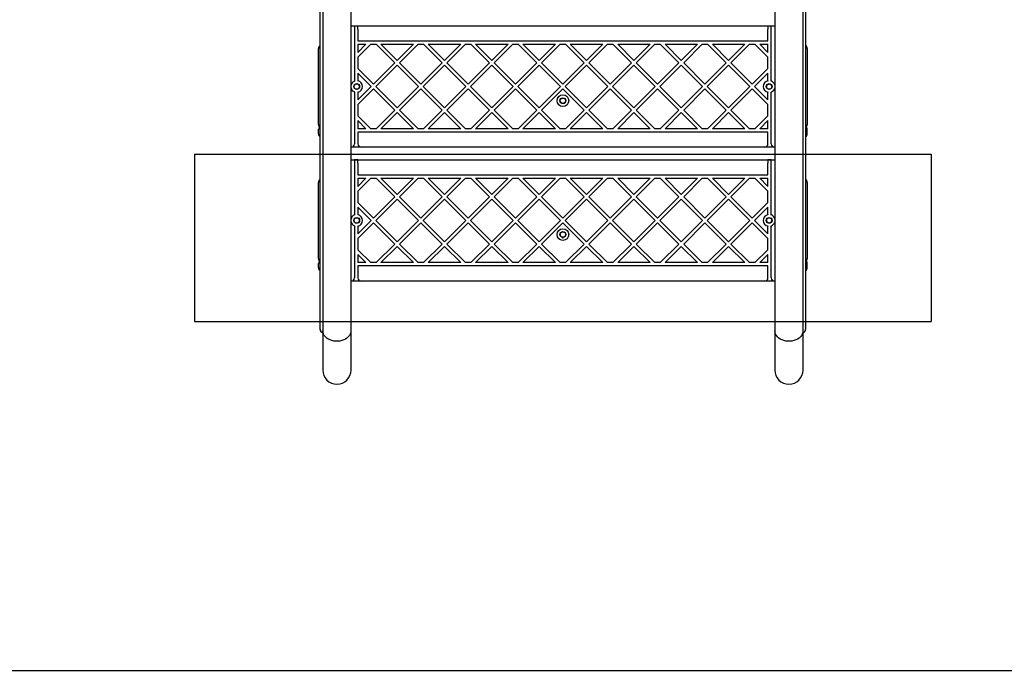
# Model space of a CAD drawing. Units: millimetres. Extents: x 15506 to 25929, y 28750 to 36088.
# Drawn here: x 21852 to 23028, y 29907 to 30685 of the extents above; entities that cross this region are included whole.
import ezdxf

# ---------------------------------------------------------------- set-up
doc = ezdxf.new("R2010")
doc.units = ezdxf.units.MM
doc.header["$LTSCALE"] = 200
doc.header["$PDSIZE"] = -1
doc.layers.add('OTWORY_MONTAŻOWE', color=1, linetype='Continuous')
doc.layers.add('WYLEWKI_BETONOWE', color=52, linetype='Continuous')

msp = doc.modelspace()

# ---------------------------------------------------------------- linework, layer by layer
at = {"color": 7, "linetype": 'Continuous', "lineweight": 25}
for p, q in [((22247.4, 30313.4), (22247.4, 31017.6)), ((22753.7, 31017.6), (22753.7, 30313.4)), ((22213.7, 30989.6), (22213.7, 30313.4)), ((22787.4, 30313.4), (22787.4, 30989.6)), ((22210.5, 30592.4), (22210.5, 30708.6)), ((22790.5, 30708.6), (22790.5, 30592.4)), ((22247.4, 30677.8), (22753.7, 30677.8)), ((22255.5, 30677.6), (22251.5, 30677.6)), ((22251.5, 30677.6), (22251.5, 30673.8)), ((22255.5, 30673.8), (22255.5, 30677.6)), ((22749.5, 30677.6), (22745.5, 30677.6)), ((22745.5, 30677.6), (22745.5, 30673.8)), ((22749.5, 30673.8), (22749.5, 30677.6)), ((22251.5, 30673.8), (22251.5, 30613.9)), ((22255.5, 30673.8), (22255.5, 30659.8)), ((22745.5, 30659.8), (22745.5, 30673.8)), ((22749.5, 30613.9), (22749.5, 30673.8)), ((22255.5, 30659.8), (22745.5, 30659.8)), ((22255.5, 30640.3), (22271, 30655.8)), ((22255.5, 30645.9), (22265.3, 30655.8)), ((22255.5, 30655.8), (22255.5, 30645.9)), ((22255.5, 30655.8), (22265.3, 30655.8)), ((22271, 30655.8), (22277.5, 30655.8)), ((22277.5, 30655.8), (22299.7, 30633.5)), ((22283.1, 30655.8), (22302.5, 30636.4)), ((22283.1, 30655.8), (22321.9, 30655.8)), ((22302.5, 30636.4), (22321.9, 30655.8)), ((22305.3, 30633.5), (22327.6, 30655.8)), ((22327.6, 30655.8), (22334, 30655.8)), ((22334, 30655.8), (22356.3, 30633.5)), ((22339.7, 30655.8), (22359.1, 30636.4)), ((22339.7, 30655.8), (22378.5, 30655.8)), ((22359.1, 30636.4), (22378.5, 30655.8)), ((22361.9, 30633.5), (22384.1, 30655.8)), ((22384.1, 30655.8), (22390.6, 30655.8)), ((22390.6, 30655.8), (22412.8, 30633.5)), ((22396.3, 30655.8), (22415.7, 30636.4)), ((22396.3, 30655.8), (22435, 30655.8)), ((22415.7, 30636.4), (22435, 30655.8)), ((22418.5, 30633.5), (22440.7, 30655.8)), ((22440.7, 30655.8), (22447.2, 30655.8)), ((22447.2, 30655.8), (22469.4, 30633.5)), ((22452.8, 30655.8), (22472.2, 30636.4)), ((22452.8, 30655.8), (22491.6, 30655.8)), ((22472.2, 30636.4), (22491.6, 30655.8)), ((22475, 30633.5), (22497.3, 30655.8)), ((22497.3, 30655.8), (22503.7, 30655.8)), ((22503.7, 30655.8), (22526, 30633.5)), ((22509.4, 30655.8), (22548.2, 30655.8)), ((22509.4, 30655.8), (22528.8, 30636.4)), ((22528.8, 30636.4), (22548.2, 30655.8)), ((22531.6, 30633.5), (22553.8, 30655.8)), ((22553.8, 30655.8), (22560.3, 30655.8)), ((22560.3, 30655.8), (22582.5, 30633.5)), ((22566, 30655.8), (22604.7, 30655.8)), ((22566, 30655.8), (22585.4, 30636.4)), ((22585.4, 30636.4), (22604.7, 30655.8)), ((22588.2, 30633.5), (22610.4, 30655.8)), ((22610.4, 30655.8), (22616.9, 30655.8)), ((22616.9, 30655.8), (22639.1, 30633.5)), ((22622.5, 30655.8), (22641.9, 30636.4)), ((22622.5, 30655.8), (22661.3, 30655.8)), ((22641.9, 30636.4), (22661.3, 30655.8)), ((22644.8, 30633.5), (22667, 30655.8)), ((22667, 30655.8), (22673.4, 30655.8)), ((22673.4, 30655.8), (22695.7, 30633.5)), ((22679.1, 30655.8), (22717.9, 30655.8)), ((22679.1, 30655.8), (22698.5, 30636.4)), ((22698.5, 30636.4), (22717.9, 30655.8)), ((22701.3, 30633.5), (22723.5, 30655.8)), ((22723.5, 30655.8), (22730, 30655.8)), ((22730, 30655.8), (22745.5, 30640.3)), ((22735.7, 30655.8), (22745.5, 30655.8)), ((22735.7, 30655.8), (22745.5, 30645.9)), ((22745.5, 30645.9), (22745.5, 30655.8)), ((22208.5, 30559.8), (22208.5, 30650.8)), ((22792.5, 30650.8), (22792.5, 30559.8)), ((22255.5, 30640.3), (22255.5, 30626.8)), ((22274.2, 30608.1), (22299.7, 30633.5)), ((22277.1, 30605.3), (22302.5, 30630.7)), ((22302.5, 30630.7), (22328, 30605.3)), ((22305.3, 30633.5), (22330.8, 30608.1)), ((22330.8, 30608.1), (22356.3, 30633.5)), ((22333.6, 30605.3), (22359.1, 30630.7)), ((22359.1, 30630.7), (22384.5, 30605.3)), ((22361.9, 30633.5), (22387.4, 30608.1)), ((22387.4, 30608.1), (22412.8, 30633.5)), ((22390.2, 30605.3), (22415.7, 30630.7)), ((22415.7, 30630.7), (22441.1, 30605.3)), ((22418.5, 30633.5), (22443.9, 30608.1)), ((22443.9, 30608.1), (22469.4, 30633.5)), ((22446.8, 30605.3), (22472.2, 30630.7)), ((22472.2, 30630.7), (22497.7, 30605.3)), ((22475, 30633.5), (22500.5, 30608.1)), ((22500.5, 30608.1), (22526, 30633.5)), ((22503.3, 30605.3), (22528.8, 30630.7)), ((22528.8, 30630.7), (22554.2, 30605.3)), ((22531.6, 30633.5), (22557.1, 30608.1)), ((22557.1, 30608.1), (22582.5, 30633.5)), ((22559.9, 30605.3), (22585.4, 30630.7)), ((22585.4, 30630.7), (22610.8, 30605.3)), ((22588.2, 30633.5), (22613.6, 30608.1)), ((22613.6, 30608.1), (22639.1, 30633.5)), ((22616.5, 30605.3), (22641.9, 30630.7)), ((22641.9, 30630.7), (22667.4, 30605.3)), ((22644.8, 30633.5), (22670.2, 30608.1)), ((22670.2, 30608.1), (22695.7, 30633.5)), ((22673, 30605.3), (22698.5, 30630.7)), ((22698.5, 30630.7), (22723.9, 30605.3)), ((22701.3, 30633.5), (22726.8, 30608.1)), ((22745.5, 30626.8), (22745.5, 30640.3)), ((22255.5, 30626.8), (22274.2, 30608.1)), ((22255.5, 30621.2), (22271.4, 30605.3)), ((22255.5, 30621.2), (22255.5, 30614.2)), ((22726.8, 30608.1), (22745.5, 30626.8)), ((22729.6, 30605.3), (22745.5, 30621.2)), ((22745.5, 30614.2), (22745.5, 30621.2)), ((22251.5, 30596.7), (22251.5, 30536.8)), ((22255.5, 30589.4), (22271.4, 30605.3)), ((22255.5, 30583.7), (22274.2, 30602.4)), ((22255.5, 30596.4), (22255.5, 30589.4)), ((22274.2, 30602.4), (22299.7, 30577)), ((22277.1, 30605.3), (22302.5, 30579.8)), ((22302.5, 30579.8), (22328, 30605.3)), ((22305.3, 30577), (22330.8, 30602.4)), ((22330.8, 30602.4), (22356.3, 30577)), ((22333.6, 30605.3), (22359.1, 30579.8)), ((22359.1, 30579.8), (22384.5, 30605.3)), ((22361.9, 30577), (22387.4, 30602.4)), ((22387.4, 30602.4), (22412.8, 30577)), ((22390.2, 30605.3), (22415.7, 30579.8)), ((22415.7, 30579.8), (22441.1, 30605.3)), ((22418.5, 30577), (22443.9, 30602.4)), ((22443.9, 30602.4), (22469.4, 30577)), ((22446.8, 30605.3), (22472.2, 30579.8)), ((22472.2, 30579.8), (22497.7, 30605.3)), ((22475, 30577), (22500.5, 30602.4)), ((22500.5, 30602.4), (22526, 30577)), ((22503.3, 30605.3), (22528.8, 30579.8)), ((22528.8, 30579.8), (22554.2, 30605.3)), ((22531.6, 30577), (22557.1, 30602.4)), ((22557.1, 30602.4), (22582.5, 30577)), ((22559.9, 30605.3), (22585.4, 30579.8)), ((22585.4, 30579.8), (22610.8, 30605.3)), ((22588.2, 30577), (22613.6, 30602.4)), ((22613.6, 30602.4), (22639.1, 30577)), ((22616.5, 30605.3), (22641.9, 30579.8)), ((22641.9, 30579.8), (22667.4, 30605.3)), ((22644.8, 30577), (22670.2, 30602.4)), ((22670.2, 30602.4), (22695.7, 30577)), ((22673, 30605.3), (22698.5, 30579.8)), ((22698.5, 30579.8), (22723.9, 30605.3)), ((22701.3, 30577), (22726.8, 30602.4)), ((22726.8, 30602.4), (22745.5, 30583.7)), ((22729.6, 30605.3), (22745.5, 30589.4)), ((22745.5, 30589.4), (22745.5, 30596.4)), ((22749.5, 30536.8), (22749.5, 30596.7)), ((22210.5, 30321.4), (22210.5, 30592.4)), ((22255.5, 30583.7), (22255.5, 30570.2)), ((22745.5, 30570.2), (22745.5, 30583.7)), ((22790.5, 30592.4), (22790.5, 30321.4)), ((22255.5, 30570.2), (22271, 30554.8)), ((22277.5, 30554.8), (22299.7, 30577)), ((22283.1, 30554.8), (22302.5, 30574.2)), ((22302.5, 30574.2), (22321.9, 30554.8)), ((22305.3, 30577), (22327.6, 30554.8)), ((22334, 30554.8), (22356.3, 30577)), ((22339.7, 30554.8), (22359.1, 30574.2)), ((22359.1, 30574.2), (22378.5, 30554.8)), ((22361.9, 30577), (22384.1, 30554.8)), ((22390.6, 30554.8), (22412.8, 30577)), ((22396.3, 30554.8), (22415.7, 30574.2)), ((22415.7, 30574.2), (22435, 30554.8)), ((22418.5, 30577), (22440.7, 30554.8)), ((22447.2, 30554.8), (22469.4, 30577)), ((22452.8, 30554.8), (22472.2, 30574.2)), ((22472.2, 30574.2), (22491.6, 30554.8)), ((22475, 30577), (22497.3, 30554.8)), ((22503.7, 30554.8), (22526, 30577)), ((22509.4, 30554.8), (22528.8, 30574.2)), ((22528.8, 30574.2), (22548.2, 30554.8)), ((22531.6, 30577), (22553.8, 30554.8)), ((22560.3, 30554.8), (22582.5, 30577)), ((22566, 30554.8), (22585.4, 30574.2)), ((22585.4, 30574.2), (22604.7, 30554.8)), ((22588.2, 30577), (22610.4, 30554.8)), ((22616.9, 30554.8), (22639.1, 30577)), ((22622.5, 30554.8), (22641.9, 30574.2)), ((22641.9, 30574.2), (22661.3, 30554.8)), ((22644.8, 30577), (22667, 30554.8)), ((22673.4, 30554.8), (22695.7, 30577)), ((22679.1, 30554.8), (22698.5, 30574.2)), ((22698.5, 30574.2), (22717.9, 30554.8)), ((22701.3, 30577), (22723.5, 30554.8)), ((22730, 30554.8), (22745.5, 30570.2)), ((22255.5, 30564.6), (22255.5, 30554.8)), ((22255.5, 30564.6), (22265.3, 30554.8)), ((22735.7, 30554.8), (22745.5, 30564.6)), ((22745.5, 30554.8), (22745.5, 30564.6)), ((22208.5, 30548.8), (22208.5, 30553.8)), ((22265.3, 30554.8), (22255.5, 30554.8)), ((22745.5, 30550.8), (22255.5, 30550.8)), ((22255.5, 30550.8), (22255.5, 30536.8)), ((22277.5, 30554.8), (22271, 30554.8)), ((22321.9, 30554.8), (22283.1, 30554.8)), ((22334, 30554.8), (22327.6, 30554.8)), ((22378.5, 30554.8), (22339.7, 30554.8)), ((22390.6, 30554.8), (22384.1, 30554.8)), ((22435, 30554.8), (22396.3, 30554.8)), ((22447.2, 30554.8), (22440.7, 30554.8)), ((22491.6, 30554.8), (22452.8, 30554.8)), ((22503.7, 30554.8), (22497.3, 30554.8)), ((22548.2, 30554.8), (22509.4, 30554.8)), ((22560.3, 30554.8), (22553.8, 30554.8)), ((22604.7, 30554.8), (22566, 30554.8)), ((22616.9, 30554.8), (22610.4, 30554.8)), ((22661.3, 30554.8), (22622.5, 30554.8)), ((22673.4, 30554.8), (22667, 30554.8)), ((22717.9, 30554.8), (22679.1, 30554.8)), ((22730, 30554.8), (22723.5, 30554.8)), ((22745.5, 30554.8), (22735.7, 30554.8)), ((22745.5, 30536.8), (22745.5, 30550.8)), ((22792.5, 30548.8), (22792.5, 30553.8)), ((22247.5, 30532.8), (22247.4, 30532.8)), ((22259.5, 30532.8), (22247.5, 30532.8)), ((22741.5, 30532.8), (22259.5, 30532.8)), ((22753.5, 30532.8), (22741.5, 30532.8)), ((22753.7, 30532.8), (22753.5, 30532.8)), ((22247.4, 30517.8), (22753.7, 30517.8)), ((22255.5, 30517.6), (22251.5, 30517.6)), ((22251.5, 30517.6), (22251.5, 30513.8)), ((22251.5, 30513.8), (22251.5, 30453.9)), ((22255.5, 30513.8), (22255.5, 30517.6)), ((22255.5, 30513.8), (22255.5, 30499.8)), ((22749.5, 30517.6), (22745.5, 30517.6)), ((22745.5, 30517.6), (22745.5, 30513.8)), ((22745.5, 30499.8), (22745.5, 30513.8)), ((22749.5, 30513.8), (22749.5, 30517.6)), ((22749.5, 30453.9), (22749.5, 30513.8)), ((22255.5, 30499.8), (22745.5, 30499.8)), ((22208.5, 30399.8), (22208.5, 30490.8)), ((22255.5, 30480.3), (22271, 30495.8)), ((22255.5, 30495.8), (22265.3, 30495.8)), ((22255.5, 30485.9), (22265.3, 30495.8)), ((22255.5, 30495.8), (22255.5, 30485.9)), ((22271, 30495.8), (22277.5, 30495.8)), ((22277.5, 30495.8), (22299.7, 30473.5)), ((22283.1, 30495.8), (22302.5, 30476.4)), ((22283.1, 30495.8), (22321.9, 30495.8)), ((22302.5, 30476.4), (22321.9, 30495.8)), ((22305.3, 30473.5), (22327.6, 30495.8)), ((22327.6, 30495.8), (22334, 30495.8)), ((22334, 30495.8), (22356.3, 30473.5)), ((22339.7, 30495.8), (22378.5, 30495.8)), ((22339.7, 30495.8), (22359.1, 30476.4)), ((22359.1, 30476.4), (22378.5, 30495.8)), ((22361.9, 30473.5), (22384.1, 30495.8)), ((22384.1, 30495.8), (22390.6, 30495.8)), ((22390.6, 30495.8), (22412.8, 30473.5)), ((22396.3, 30495.8), (22415.7, 30476.4)), ((22396.3, 30495.8), (22435, 30495.8)), ((22415.7, 30476.4), (22435, 30495.8)), ((22418.5, 30473.5), (22440.7, 30495.8)), ((22440.7, 30495.8), (22447.2, 30495.8)), ((22447.2, 30495.8), (22469.4, 30473.5)), ((22452.8, 30495.8), (22472.2, 30476.4)), ((22452.8, 30495.8), (22491.6, 30495.8)), ((22472.2, 30476.4), (22491.6, 30495.8)), ((22475, 30473.5), (22497.3, 30495.8)), ((22497.3, 30495.8), (22503.7, 30495.8)), ((22503.7, 30495.8), (22526, 30473.5)), ((22509.4, 30495.8), (22528.8, 30476.4)), ((22509.4, 30495.8), (22548.2, 30495.8)), ((22528.8, 30476.4), (22548.2, 30495.8)), ((22531.6, 30473.5), (22553.8, 30495.8)), ((22553.8, 30495.8), (22560.3, 30495.8)), ((22560.3, 30495.8), (22582.5, 30473.5)), ((22566, 30495.8), (22585.4, 30476.4)), ((22566, 30495.8), (22604.7, 30495.8)), ((22585.4, 30476.4), (22604.7, 30495.8)), ((22588.2, 30473.5), (22610.4, 30495.8)), ((22610.4, 30495.8), (22616.9, 30495.8)), ((22616.9, 30495.8), (22639.1, 30473.5)), ((22622.5, 30495.8), (22661.3, 30495.8)), ((22622.5, 30495.8), (22641.9, 30476.4)), ((22641.9, 30476.4), (22661.3, 30495.8)), ((22644.8, 30473.5), (22667, 30495.8)), ((22667, 30495.8), (22673.4, 30495.8)), ((22673.4, 30495.8), (22695.7, 30473.5)), ((22679.1, 30495.8), (22717.9, 30495.8)), ((22679.1, 30495.8), (22698.5, 30476.4)), ((22698.5, 30476.4), (22717.9, 30495.8)), ((22701.3, 30473.5), (22723.5, 30495.8)), ((22723.5, 30495.8), (22730, 30495.8)), ((22730, 30495.8), (22745.5, 30480.3)), ((22735.7, 30495.8), (22745.5, 30495.8)), ((22735.7, 30495.8), (22745.5, 30485.9)), ((22745.5, 30485.9), (22745.5, 30495.8)), ((22792.5, 30490.8), (22792.5, 30399.8)), ((22255.5, 30480.3), (22255.5, 30466.8)), ((22745.5, 30466.8), (22745.5, 30480.3)), ((22255.5, 30466.8), (22274.2, 30448.1)), ((22274.2, 30448.1), (22299.7, 30473.5)), ((22277.1, 30445.3), (22302.5, 30470.7)), ((22302.5, 30470.7), (22328, 30445.3)), ((22305.3, 30473.5), (22330.8, 30448.1)), ((22330.8, 30448.1), (22356.3, 30473.5)), ((22333.6, 30445.3), (22359.1, 30470.7)), ((22359.1, 30470.7), (22384.5, 30445.3)), ((22361.9, 30473.5), (22387.4, 30448.1)), ((22387.4, 30448.1), (22412.8, 30473.5)), ((22390.2, 30445.3), (22415.7, 30470.7)), ((22415.7, 30470.7), (22441.1, 30445.3)), ((22418.5, 30473.5), (22443.9, 30448.1)), ((22443.9, 30448.1), (22469.4, 30473.5)), ((22446.8, 30445.3), (22472.2, 30470.7)), ((22472.2, 30470.7), (22497.7, 30445.3)), ((22475, 30473.5), (22500.5, 30448.1)), ((22500.5, 30448.1), (22526, 30473.5)), ((22503.3, 30445.3), (22528.8, 30470.7)), ((22528.8, 30470.7), (22554.2, 30445.3)), ((22531.6, 30473.5), (22557.1, 30448.1)), ((22557.1, 30448.1), (22582.5, 30473.5)), ((22559.9, 30445.3), (22585.4, 30470.7)), ((22585.4, 30470.7), (22610.8, 30445.3)), ((22588.2, 30473.5), (22613.6, 30448.1)), ((22613.6, 30448.1), (22639.1, 30473.5)), ((22616.5, 30445.3), (22641.9, 30470.7)), ((22641.9, 30470.7), (22667.4, 30445.3)), ((22644.8, 30473.5), (22670.2, 30448.1)), ((22670.2, 30448.1), (22695.7, 30473.5)), ((22673, 30445.3), (22698.5, 30470.7)), ((22698.5, 30470.7), (22723.9, 30445.3)), ((22701.3, 30473.5), (22726.8, 30448.1)), ((22726.8, 30448.1), (22745.5, 30466.8)), ((22255.5, 30461.2), (22271.4, 30445.3)), ((22255.5, 30461.2), (22255.5, 30454.2)), ((22729.6, 30445.3), (22745.5, 30461.2)), ((22745.5, 30454.2), (22745.5, 30461.2)), ((22255.5, 30429.4), (22271.4, 30445.3)), ((22255.5, 30423.7), (22274.2, 30442.4)), ((22274.2, 30442.4), (22299.7, 30417)), ((22277.1, 30445.3), (22302.5, 30419.8)), ((22302.5, 30419.8), (22328, 30445.3)), ((22305.3, 30417), (22330.8, 30442.4)), ((22330.8, 30442.4), (22356.3, 30417)), ((22333.6, 30445.3), (22359.1, 30419.8)), ((22359.1, 30419.8), (22384.5, 30445.3)), ((22361.9, 30417), (22387.4, 30442.4)), ((22387.4, 30442.4), (22412.8, 30417)), ((22390.2, 30445.3), (22415.7, 30419.8)), ((22415.7, 30419.8), (22441.1, 30445.3)), ((22418.5, 30417), (22443.9, 30442.4)), ((22443.9, 30442.4), (22469.4, 30417)), ((22446.8, 30445.3), (22472.2, 30419.8)), ((22472.2, 30419.8), (22497.7, 30445.3)), ((22475, 30417), (22500.5, 30442.4)), ((22500.5, 30442.4), (22526, 30417)), ((22503.3, 30445.3), (22528.8, 30419.8)), ((22528.8, 30419.8), (22554.2, 30445.3)), ((22531.6, 30417), (22557.1, 30442.4)), ((22557.1, 30442.4), (22582.5, 30417)), ((22559.9, 30445.3), (22585.4, 30419.8)), ((22585.4, 30419.8), (22610.8, 30445.3)), ((22588.2, 30417), (22613.6, 30442.4)), ((22613.6, 30442.4), (22639.1, 30417)), ((22616.5, 30445.3), (22641.9, 30419.8)), ((22641.9, 30419.8), (22667.4, 30445.3)), ((22644.8, 30417), (22670.2, 30442.4)), ((22670.2, 30442.4), (22695.7, 30417)), ((22673, 30445.3), (22698.5, 30419.8)), ((22698.5, 30419.8), (22723.9, 30445.3)), ((22701.3, 30417), (22726.8, 30442.4)), ((22726.8, 30442.4), (22745.5, 30423.7)), ((22729.6, 30445.3), (22745.5, 30429.4)), ((22251.5, 30436.7), (22251.5, 30376.8)), ((22255.5, 30436.4), (22255.5, 30429.4)), ((22745.5, 30429.4), (22745.5, 30436.4)), ((22749.5, 30376.8), (22749.5, 30436.7)), ((22255.5, 30423.7), (22255.5, 30410.2)), ((22745.5, 30410.2), (22745.5, 30423.7)), ((22255.5, 30410.2), (22271, 30394.8)), ((22277.5, 30394.8), (22299.7, 30417)), ((22283.1, 30394.8), (22302.5, 30414.1)), ((22302.5, 30414.1), (22321.9, 30394.8)), ((22305.3, 30417), (22327.6, 30394.8)), ((22334, 30394.8), (22356.3, 30417)), ((22339.7, 30394.8), (22359.1, 30414.1)), ((22359.1, 30414.1), (22378.5, 30394.8)), ((22361.9, 30417), (22384.1, 30394.8)), ((22390.6, 30394.8), (22412.8, 30417)), ((22396.3, 30394.8), (22415.7, 30414.1)), ((22415.7, 30414.1), (22435, 30394.8)), ((22418.5, 30417), (22440.7, 30394.8)), ((22447.2, 30394.8), (22469.4, 30417)), ((22452.8, 30394.8), (22472.2, 30414.1)), ((22472.2, 30414.1), (22491.6, 30394.8)), ((22475, 30417), (22497.3, 30394.8)), ((22503.7, 30394.8), (22526, 30417)), ((22509.4, 30394.8), (22528.8, 30414.1)), ((22528.8, 30414.1), (22548.2, 30394.8)), ((22531.6, 30417), (22553.8, 30394.8)), ((22560.3, 30394.8), (22582.5, 30417)), ((22566, 30394.8), (22585.4, 30414.1)), ((22585.4, 30414.1), (22604.7, 30394.8)), ((22588.2, 30417), (22610.4, 30394.8)), ((22616.9, 30394.8), (22639.1, 30417)), ((22622.5, 30394.8), (22641.9, 30414.1)), ((22641.9, 30414.1), (22661.3, 30394.8)), ((22644.8, 30417), (22667, 30394.8)), ((22673.4, 30394.8), (22695.7, 30417)), ((22679.1, 30394.8), (22698.5, 30414.1)), ((22698.5, 30414.1), (22717.9, 30394.8)), ((22701.3, 30417), (22723.5, 30394.8)), ((22730, 30394.8), (22745.5, 30410.2)), ((22208.5, 30388.8), (22208.5, 30393.8)), ((22255.5, 30404.6), (22255.5, 30394.8)), ((22255.5, 30404.6), (22265.3, 30394.8)), ((22265.3, 30394.8), (22255.5, 30394.8)), ((22277.5, 30394.8), (22271, 30394.8)), ((22321.9, 30394.8), (22283.1, 30394.8)), ((22334, 30394.8), (22327.6, 30394.8)), ((22378.5, 30394.8), (22339.7, 30394.8)), ((22390.6, 30394.8), (22384.1, 30394.8)), ((22435, 30394.8), (22396.3, 30394.8)), ((22447.2, 30394.8), (22440.7, 30394.8)), ((22491.6, 30394.8), (22452.8, 30394.8)), ((22503.7, 30394.8), (22497.3, 30394.8)), ((22548.2, 30394.8), (22509.4, 30394.8)), ((22560.3, 30394.8), (22553.8, 30394.8)), ((22604.7, 30394.8), (22566, 30394.8)), ((22616.9, 30394.8), (22610.4, 30394.8)), ((22661.3, 30394.8), (22622.5, 30394.8)), ((22673.4, 30394.8), (22667, 30394.8)), ((22717.9, 30394.8), (22679.1, 30394.8)), ((22730, 30394.8), (22723.5, 30394.8)), ((22735.7, 30394.8), (22745.5, 30404.6)), ((22745.5, 30394.8), (22735.7, 30394.8)), ((22745.5, 30394.8), (22745.5, 30404.6)), ((22792.5, 30388.8), (22792.5, 30393.8)), ((22255.5, 30390.8), (22255.5, 30376.8)), ((22745.5, 30390.8), (22255.5, 30390.8)), ((22745.5, 30376.8), (22745.5, 30390.8)), ((22247.5, 30372.8), (22247.4, 30372.8)), ((22259.5, 30372.8), (22247.5, 30372.8)), ((22741.5, 30372.8), (22259.5, 30372.8)), ((22753.5, 30372.8), (22741.5, 30372.8)), ((22753.7, 30372.8), (22753.5, 30372.8)), ((22210.5, 30314.9), (22210.5, 30321.4)), ((22213.7, 30313.4), (22213.7, 30266.4)), ((22247.4, 30266.4), (22247.4, 30313.4)), ((22753.7, 30313.4), (22753.7, 30266.4)), ((22787.4, 30266.4), (22787.4, 30313.4)), ((22790.5, 30321.4), (22790.5, 30314.9))]:
    msp.add_line(p, q, dxfattribs=at)
at = {"color": 7, "linetype": 'Continuous', "lineweight": 25, "flags": 128}
for points in [[(22247.4, 30313.4), (22247.3, 30312.9), (22247.1, 30311.1), (22246.5, 30309.3), (22245.5, 30307.6), (22244.2, 30306), (22242.6, 30304.6), (22240.8, 30303.4), (22238.7, 30302.4), (22236.5, 30301.6), (22234.2, 30301), (22231.7, 30300.8), (22229.3, 30300.8), (22226.8, 30301), (22224.5, 30301.6), (22222.3, 30302.4), (22220.2, 30303.4), (22218.4, 30304.6), (22216.8, 30306), (22215.5, 30307.6), (22214.6, 30309.3), (22213.9, 30311.1), (22213.7, 30312.9), (22213.7, 30313.4)], [(22247.4, 30313.4), (22247.3, 30312.9), (22247.1, 30311.1), (22246.5, 30309.3), (22245.5, 30307.6), (22244.2, 30306), (22242.6, 30304.6), (22240.8, 30303.4), (22238.7, 30302.4), (22236.5, 30301.6), (22234.2, 30301), (22231.7, 30300.8), (22229.3, 30300.8), (22226.8, 30301), (22224.5, 30301.6), (22222.3, 30302.4), (22220.2, 30303.4), (22218.4, 30304.6), (22216.8, 30306), (22215.5, 30307.6), (22214.6, 30309.3), (22213.9, 30311.1), (22213.7, 30312.9), (22213.7, 30313.4)], [(22787.4, 30313.4), (22787.3, 30312.9), (22787.1, 30311.1), (22786.5, 30309.3), (22785.5, 30307.6), (22784.2, 30306), (22782.6, 30304.6), (22780.8, 30303.4), (22778.7, 30302.4), (22776.5, 30301.6), (22774.2, 30301), (22771.7, 30300.8), (22769.3, 30300.8), (22766.8, 30301), (22764.5, 30301.6), (22762.3, 30302.4), (22760.2, 30303.4), (22758.4, 30304.6), (22756.8, 30306), (22755.5, 30307.6), (22754.6, 30309.3), (22753.9, 30311.1), (22753.7, 30312.9), (22753.7, 30313.4)], [(22787.4, 30313.4), (22787.3, 30312.9), (22787.1, 30311.1), (22786.5, 30309.3), (22785.5, 30307.6), (22784.2, 30306), (22782.6, 30304.6), (22780.8, 30303.4), (22778.7, 30302.4), (22776.5, 30301.6), (22774.2, 30301), (22771.7, 30300.8), (22769.3, 30300.8), (22766.8, 30301), (22764.5, 30301.6), (22762.3, 30302.4), (22760.2, 30303.4), (22758.4, 30304.6), (22756.8, 30306), (22755.5, 30307.6), (22754.6, 30309.3), (22753.9, 30311.1), (22753.7, 30312.9), (22753.7, 30313.4)]]:
    msp.add_lwpolyline(points, dxfattribs=at)
at = {"color": 7, "linetype": 'Continuous', "lineweight": 25}
for centre, radius in [((22254.2, 30605.3), 3.5), ((22254.2, 30605.3), 3.2), ((22746.9, 30605.3), 3.5), ((22746.9, 30605.3), 3.2), ((22500.5, 30588.4), 7), ((22500.5, 30588.4), 3.5), ((22500.5, 30588.4), 3.2), ((22254.2, 30445.3), 3.5), ((22254.2, 30445.3), 3.2), ((22746.9, 30445.3), 3.5), ((22746.9, 30445.3), 3.2), ((22500.5, 30428.4), 7), ((22500.5, 30428.4), 3.5), ((22500.5, 30428.4), 3.2)]:
    msp.add_circle(centre, radius, dxfattribs=at)
for centre, radius, start, end in [((22212.5, 30650.8), 4, 120, 180), ((22788.5, 30650.8), 4, 0, 60), ((22254.2, 30605.3), 7, 112.2452, 166.2709), ((22254.2, 30605.3), 7, 281.1196, 78.8804), ((22746.9, 30605.3), 7, 101.1196, 258.8804), ((22746.9, 30605.3), 7, 13.7291, 67.7548), ((22254.2, 30605.3), 7, 193.7291, 247.7548), ((22746.9, 30605.3), 7, 292.2452, 346.2709), ((22212.5, 30559.8), 4, 180, 240), ((22788.5, 30559.8), 4, 300, 0), ((22212.5, 30553.8), 4, 131.4096, 180), ((22212.5, 30548.8), 4, 180, 240), ((22788.5, 30548.8), 4, 300, 0), ((22788.5, 30553.8), 4, 0, 48.5904), ((22247.5, 30536.8), 4, 270, 0), ((22259.5, 30536.8), 4, 180, 270), ((22741.5, 30536.8), 4, 270, 0), ((22753.5, 30536.8), 4, 180, 270), ((22212.5, 30490.8), 4, 120, 180), ((22788.5, 30490.8), 4, 0, 60), ((22254.2, 30445.3), 7, 112.2452, 166.2709), ((22254.2, 30445.3), 7, 193.7291, 247.7548), ((22254.2, 30445.3), 7, 281.1196, 78.8804), ((22746.9, 30445.3), 7, 101.1196, 258.8804), ((22746.9, 30445.3), 7, 13.7291, 67.7548), ((22746.9, 30445.3), 7, 292.2452, 346.2709), ((22212.5, 30399.8), 4, 180, 240), ((22212.5, 30393.8), 4, 131.4096, 180), ((22788.5, 30399.8), 4, 300, 0), ((22788.5, 30393.8), 4, 0, 48.5904), ((22212.5, 30388.8), 4, 180, 240), ((22788.5, 30388.8), 4, 300, 0), ((22247.5, 30376.8), 4, 270, 0), ((22259.5, 30376.8), 4, 180, 270), ((22741.5, 30376.8), 4, 270, 0), ((22753.5, 30376.8), 4, 180, 270), ((22214.5, 30314.9), 4, 180, 257.7311), ((22786.5, 30314.9), 4, 282.2689, 0), ((22230.5, 30266.4), 16.9, 180, 0), ((22770.5, 30266.4), 16.9, 180, 0)]:
    msp.add_arc(centre, radius, start, end, dxfattribs=at)
for points, knots in [([(22251.5, 30613.9), (22251.5, 30613.8), (22251.5, 30613.4), (22251.5, 30612.8), (22251.5, 30612.2), (22251.5, 30611.8), (22251.5, 30611.7), (22251.5, 30611.7), (22251.5, 30611.7)], [0, 0, 0, 0, 0.096932, 0.325618, 0.554471, 0.7775, 0.985924, 1, 1, 1, 1]), ([(22255.5, 30614.2), (22255.5, 30614), (22255.5, 30613.7), (22255.5, 30613.2), (22255.5, 30612.7), (22255.5, 30612.3), (22255.5, 30612.1), (22255.5, 30612.1), (22255.5, 30612.1)], [0, 0, 0, 0, 0.1323496, 0.271329, 0.4875711, 0.703901, 0.9178648, 1, 1, 1, 1]), ([(22745.5, 30612.1), (22745.5, 30612.1), (22745.5, 30612.2), (22745.5, 30612.5), (22745.5, 30612.9), (22745.5, 30613.4), (22745.5, 30613.8), (22745.5, 30614.1), (22745.5, 30614.2)], [0, 0, 0, 0, 0.1751339, 0.3844556, 0.596124, 0.7291913, 0.947357, 1, 1, 1, 1]), ([(22749.5, 30611.7), (22749.5, 30611.8), (22749.5, 30611.8), (22749.5, 30612), (22749.5, 30612.5), (22749.5, 30613), (22749.5, 30613.5), (22749.5, 30613.8), (22749.5, 30613.9)], [0, 0, 0, 0, 0.150697, 0.344279, 0.545841, 0.760945, 0.903192, 1, 1, 1, 1]), ([(22251.5, 30598.8), (22251.5, 30598.8), (22251.5, 30598.8), (22251.5, 30598.6), (22251.5, 30598.3), (22251.5, 30597.7), (22251.5, 30597.1), (22251.5, 30596.8), (22251.5, 30596.7)], [0, 0, 0, 0, 0.14931, 0.248931, 0.461718, 0.674086, 0.896646, 1, 1, 1, 1]), ([(22255.5, 30598.4), (22255.5, 30598.4), (22255.5, 30598.4), (22255.5, 30598.3), (22255.5, 30598), (22255.5, 30597.4), (22255.5, 30596.9), (22255.5, 30596.5), (22255.5, 30596.4)], [0, 0, 0, 0, 0.09788, 0.223736, 0.437261, 0.65068, 0.866647, 1, 1, 1, 1]), ([(22745.5, 30596.4), (22745.5, 30596.6), (22745.5, 30597), (22745.5, 30597.6), (22745.5, 30598), (22745.5, 30598.3), (22745.5, 30598.4), (22745.5, 30598.4), (22745.5, 30598.4)], [0, 0, 0, 0, 0.202223, 0.420555, 0.638372, 0.776804, 0.986407, 1, 1, 1, 1]), ([(22749.5, 30596.7), (22749.5, 30596.8), (22749.5, 30597.2), (22749.5, 30597.8), (22749.5, 30598.3), (22749.5, 30598.7), (22749.5, 30598.8), (22749.5, 30598.8), (22749.5, 30598.8)], [0, 0, 0, 0, 0.138993, 0.367493, 0.59668, 0.751405, 0.946782, 1, 1, 1, 1]), ([(22251.5, 30453.9), (22251.5, 30453.8), (22251.5, 30453.4), (22251.5, 30452.8), (22251.5, 30452.2), (22251.5, 30451.8), (22251.5, 30451.7), (22251.5, 30451.7), (22251.5, 30451.7)], [0, 0, 0, 0, 0.096932, 0.325618, 0.554471, 0.7775, 0.985924, 1, 1, 1, 1]), ([(22255.5, 30454.2), (22255.5, 30454), (22255.5, 30453.7), (22255.5, 30453.2), (22255.5, 30452.7), (22255.5, 30452.3), (22255.5, 30452.1), (22255.5, 30452.1), (22255.5, 30452.1)], [0, 0, 0, 0, 0.1323496, 0.271329, 0.4875711, 0.703901, 0.9178648, 1, 1, 1, 1]), ([(22745.5, 30452.1), (22745.5, 30452.1), (22745.5, 30452.2), (22745.5, 30452.5), (22745.5, 30452.9), (22745.5, 30453.4), (22745.5, 30453.8), (22745.5, 30454.1), (22745.5, 30454.2)], [0, 0, 0, 0, 0.1751339, 0.3844556, 0.596124, 0.7291913, 0.947357, 1, 1, 1, 1]), ([(22749.5, 30451.7), (22749.5, 30451.8), (22749.5, 30451.8), (22749.5, 30452), (22749.5, 30452.5), (22749.5, 30453), (22749.5, 30453.5), (22749.5, 30453.8), (22749.5, 30453.9)], [0, 0, 0, 0, 0.150697, 0.344279, 0.545841, 0.760945, 0.903192, 1, 1, 1, 1]), ([(22251.5, 30438.8), (22251.5, 30438.8), (22251.5, 30438.7), (22251.5, 30438.6), (22251.5, 30438.3), (22251.5, 30437.7), (22251.5, 30437.1), (22251.5, 30436.8), (22251.5, 30436.7)], [0, 0, 0, 0, 0.14931, 0.248931, 0.461718, 0.674086, 0.896646, 1, 1, 1, 1]), ([(22255.5, 30438.4), (22255.5, 30438.4), (22255.5, 30438.4), (22255.5, 30438.3), (22255.5, 30438), (22255.5, 30437.4), (22255.5, 30436.9), (22255.5, 30436.5), (22255.5, 30436.4)], [0, 0, 0, 0, 0.09788, 0.223736, 0.437261, 0.65068, 0.866647, 1, 1, 1, 1]), ([(22745.5, 30436.4), (22745.5, 30436.6), (22745.5, 30437), (22745.5, 30437.6), (22745.5, 30438), (22745.5, 30438.3), (22745.5, 30438.4), (22745.5, 30438.4), (22745.5, 30438.4)], [0, 0, 0, 0, 0.202223, 0.420555, 0.638372, 0.776804, 0.986407, 1, 1, 1, 1]), ([(22749.5, 30436.7), (22749.5, 30436.8), (22749.5, 30437.2), (22749.5, 30437.8), (22749.5, 30438.3), (22749.5, 30438.7), (22749.5, 30438.8), (22749.5, 30438.8), (22749.5, 30438.8)], [0, 0, 0, 0, 0.138993, 0.367493, 0.59668, 0.751405, 0.946782, 1, 1, 1, 1])]:
    msp.add_open_spline(points, degree=3, knots=knots, dxfattribs=at)
at = {"layer": 'OTWORY_MONTAŻOWE'}
for p, q in [((22060.5, 30524.4), (22940.5, 30524.4)), ((22060.5, 30524.4), (22060.5, 30324.4)), ((22940.5, 30524.4), (22940.5, 30324.4)), ((22060.5, 30324.4), (22940.5, 30324.4))]:
    msp.add_line(p, q, dxfattribs=at)
msp.add_point((22500.5, 30424.4), dxfattribs=at)
at = {"layer": 'WYLEWKI_BETONOWE'}
msp.add_line((21600.5, 29907.4), (23070.5, 29907.4), dxfattribs=at)

doc.saveas('drawing.dxf')
